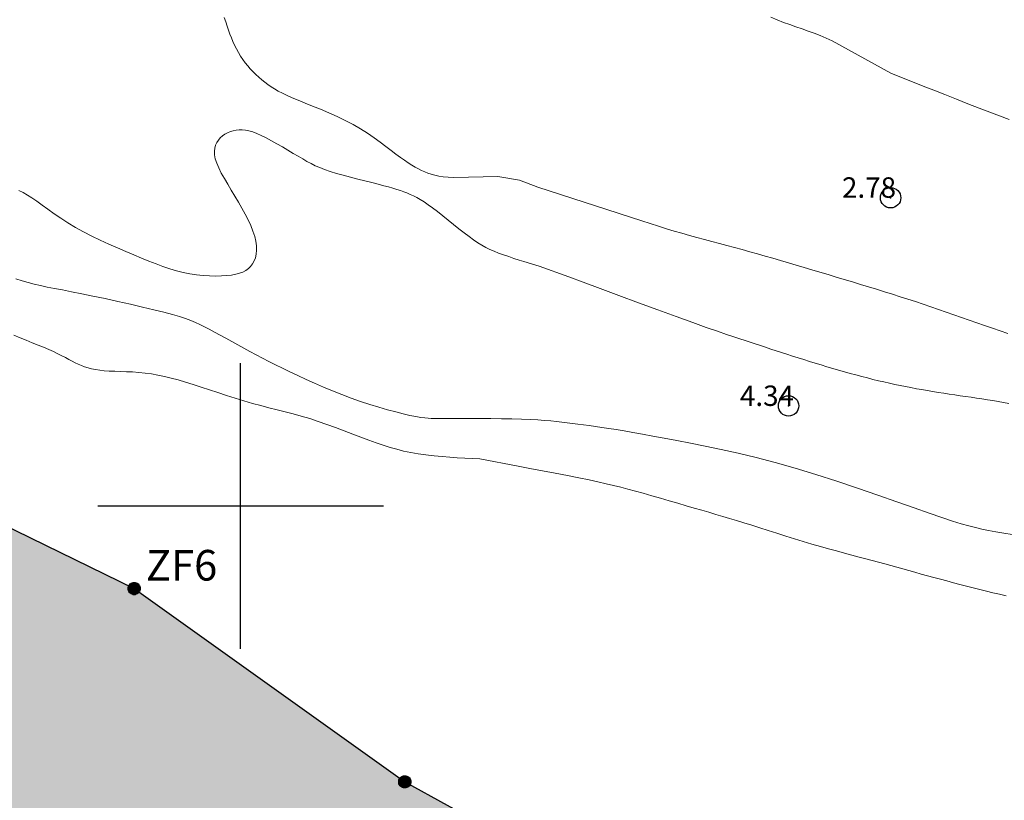
# Model space of a CAD drawing. Extents: x 299513 to 300763, y 1903899 to 1904709.
# Drawn here: x 299589 to 299637, y 1904286 to 1904324 of the extents above; entities that cross this region are included whole.
import ezdxf

# ---------------------------------------------------------------- set-up
doc = ezdxf.new("R2010")
doc.units = 0
doc.header["$MEASUREMENT"] = 0
doc.header["$PDMODE"] = 32
doc.header["$PDSIZE"] = -0.37
for name, color, linetype in [('0BUFER', 7, 'Continuous'), ('0E20', 7, 'Continuous'), ('0VERT7', 7, 'Continuous'), ('1TODAS1K', 7, 'Continuous'), ('1VERTICE2', 7, 'Continuous'), ('COTA FOTOGRAMETRICA', 10, 'Continuous'), ('CURVA INTERMEDIA', 17, 'Continuous'), ('DEPRESION INTERMEDIA', 7, 'Continuous'), ('SIMBOLO GRADICULA', 7, 'Continuous')]:
    doc.layers.add(name, color=color, linetype=linetype)
doc.styles.add('WMF-Times New Roman0', font='TIMES.TTF')

msp = doc.modelspace()

# ---------------------------------------------------------------- hatches: boundary and pattern name
at = {"linetype": 'Continuous'}
h = msp.add_hatch(color=254, dxfattribs=at)
h.paths.add_polyline_path([(300321.795, 1904042.759), (300319.862, 1904043.453), (300317.916, 1904044.121)], flags=17)
h.paths.add_polyline_path([(300321.795, 1904042.759), (300319.862, 1904043.453), (300317.916, 1904044.121), (300314.408, 1904043.871), (300312.239, 1904046.599), (300307.982, 1904047.965), (300304.14, 1904047.246), (300301.022, 1904047.848), (300297.609, 1904050.803), (300289.334, 1904050.053), (300281.782, 1904052.968), (300276.496, 1904053.372), (300272.785, 1904055.359), (300261.838, 1904057.549), (300252.104, 1904062.105), (300242.825, 1904065.235), (300238.219, 1904065.974), (300237.307, 1904066.12), (300233.942, 1904068.171), (300230.18, 1904068.78), (300226.565, 1904070.551), (300224.155, 1904073.842), (300222.096, 1904075.003), (300216.273, 1904075.227), (300208.584, 1904077.634), (300199.643, 1904077.806), (300189.239, 1904083.121), (300174.999, 1904085.509), (300133.303, 1904099.591), (300127.573, 1904100.73), (300126.335, 1904101.377), (300125.309, 1904103.455), (300113.811, 1904106.386), (300109.896, 1904108.958), (300105.801, 1904109.285), (300103.519, 1904111.259), (300086.201, 1904118.447), (300052.241, 1904130.136), (300032.288, 1904137.004), (300013.448, 1904138.738), (299999.711, 1904142.089), (299976.347, 1904151.922), (299966.485, 1904155.181), (299944.541, 1904165.587), (299940.005, 1904166.575), (299929.373, 1904167.028), (299905.363, 1904174.809), (299889.096, 1904177.605), (299867.634, 1904186.238), (299858.068, 1904191.166), (299849.628, 1904192.882), (299835.211, 1904193.419), (299820.534, 1904196.448), (299800.003, 1904204.723), (299781.754, 1904214.185), (299774.849, 1904216.157), (299754.569, 1904218.492), (299708.785, 1904234.659), (299692.437, 1904239.668), (299680.237, 1904242.14), (299640.926, 1904259.749), (299629.805, 1904262.426), (299613.098, 1904262.932), (299607.466, 1904263.963), (299597.372, 1904269.529), (299583.163, 1904279.671), (299571.05, 1904285.283), (299560.455, 1904286.49), (299542.167, 1904284.885), (299536.066, 1904285.816), (299536.066, 1904309.108), (299540.499, 1904305.371), (299562.719, 1904306.361), (299573.314, 1904305.154), (299579.458, 1904303.43), (299594.782, 1904295.95), (299608.046, 1904286.482), (299614.271, 1904283.05), (299630.41, 1904282.417), (299645.607, 1904279.194), (299686.386, 1904261.301), (299698.296, 1904258.791), (299714.644, 1904253.782), (299759.099, 1904238.103), (299777.137, 1904236.026), (299787.246, 1904233.416), (299808.363, 1904222.917), (299826.34, 1904215.671), (299837.621, 1904213.343), (299850.372, 1904212.868), (299862.053, 1904210.765), (299876.224, 1904204.317), (299894.583, 1904196.955), (299911.529, 1904193.835), (299932.947, 1904186.894), (299940.856, 1904186.557), (299948.797, 1904185.129), (299973.936, 1904173.783), (299984.105, 1904170.356), (300006, 1904161.141), (300016.752, 1904158.518), (300038.797, 1904155.915), (300092.71, 1904137.358), (300112.815, 1904128.725), (300116.736, 1904127.752), (300121.995, 1904124.939), (300132.149, 1904122.249), (300137.762, 1904119.058), (300179.884, 1904104.969), (300192.547, 1904102.846), (300198.338, 1904100.931), (300204.637, 1904097.714), (300208.969, 1904097.63), (300228.936, 1904093.797), (300234.155, 1904091.163), (300238.633, 1904087.541), (300241.311, 1904085.812), (300246.893, 1904084.973), (300258.497, 1904081.056), (300268.129, 1904076.687), (300276.708, 1904074.97), (300282.272, 1904073.003), (300285.55, 1904072.778), (300292.179, 1904070.393), (300301.082, 1904070.499), (300307.982, 1904067.965), (300318.35, 1904065.643), (300322.98, 1904063.4), (300333.24, 1904061.909), (300343.6, 1904057.024), (300359.282, 1904052.104), (300365.088, 1904051.799), (300393.259, 1904047.412), (300407.396, 1904041.758), (300422.47, 1904032.954), (300426.207, 1904031.899), (300439.809, 1904025.412), (300452.573, 1904023.029), (300461.274, 1904018.43), (300472.546, 1904017.363), (300479.42, 1904014.893), (300486.401, 1904014.104), (300497.17, 1904010.321), (300509.26, 1904007.987), (300523.458, 1904000.31), (300534.939, 1904002.293), (300545.928, 1904000.681), (300551.09, 1903999.037), (300571.902, 1903989.135), (300590.47, 1903982.063), (300601.066, 1903978.974), (300601.066, 1903958.44), (300584.263, 1903963.025), (300564.034, 1903970.73), (300542.497, 1903980.977), (300534.939, 1903982.293), (300526.147, 1903980.271), (300518.094, 1903980.381), (300502.42, 1903989.193), (300492.312, 1903990.851), (300481.515, 1903994.506), (300473.742, 1903995.44), (300469.073, 1903997.667), (300461.467, 1903997.912), (300455.704, 1903999.176), (300450.074, 1904001.214), (300445.733, 1904004.235), (300433.927, 1904006.091), (300425.66, 1904009.934), (300418.357, 1904013.329), (300414.496, 1904014.432), (300399.048, 1904023.583), (300390.2, 1904027.647), (300362.925, 1904031.869), (300355.674, 1904032.275), (300336.223, 1904038.377), (300326.4, 1904043.115)])
h = msp.add_hatch(color=254, dxfattribs=at)
h.paths.add_polyline_path([(300321.795, 1904042.759), (300319.862, 1904043.453), (300317.916, 1904044.121)], flags=17)
h.paths.add_polyline_path([(300317.916, 1904044.121), (300314.408, 1904043.871), (300312.239, 1904046.599), (300307.982, 1904047.965), (300304.14, 1904047.246), (300301.022, 1904047.848), (300297.609, 1904050.803), (300289.334, 1904050.053), (300281.782, 1904052.968), (300276.496, 1904053.372), (300272.785, 1904055.359), (300261.838, 1904057.549), (300252.104, 1904062.105), (300242.825, 1904065.235), (300238.219, 1904065.974), (300237.307, 1904066.12), (300233.942, 1904068.171), (300230.18, 1904068.78), (300226.565, 1904070.551), (300224.155, 1904073.842), (300222.096, 1904075.003), (300216.273, 1904075.227), (300208.584, 1904077.634), (300199.643, 1904077.806), (300189.239, 1904083.121), (300174.999, 1904085.509), (300133.303, 1904099.591), (300127.573, 1904100.73), (300126.335, 1904101.377), (300125.309, 1904103.455), (300113.811, 1904106.386), (300109.896, 1904108.958), (300105.801, 1904109.285), (300103.519, 1904111.259), (300086.201, 1904118.447), (300052.241, 1904130.136), (300032.288, 1904137.004), (300013.448, 1904138.738), (299999.711, 1904142.089), (299976.347, 1904151.922), (299966.485, 1904155.181), (299944.541, 1904165.587), (299940.005, 1904166.575), (299929.373, 1904167.028), (299905.363, 1904174.809), (299889.096, 1904177.605), (299867.634, 1904186.238), (299858.068, 1904191.166), (299849.628, 1904192.882), (299835.211, 1904193.419), (299820.534, 1904196.448), (299800.003, 1904204.723), (299781.754, 1904214.185), (299774.849, 1904216.157), (299754.569, 1904218.492), (299708.785, 1904234.659), (299692.437, 1904239.668), (299680.237, 1904242.14), (299640.926, 1904259.749), (299629.805, 1904262.426), (299613.098, 1904262.932), (299607.466, 1904263.963), (299597.372, 1904269.529), (299583.163, 1904279.671), (299571.05, 1904285.283), (299560.455, 1904286.49), (299542.167, 1904284.885), (299536.066, 1904285.816), (299536.066, 1904309.108), (299540.499, 1904305.371), (299562.719, 1904306.361), (299573.314, 1904305.154), (299579.458, 1904303.43), (299594.782, 1904295.95), (299608.046, 1904286.482), (299614.271, 1904283.05), (299630.41, 1904282.417), (299645.607, 1904279.194), (299686.386, 1904261.301), (299698.296, 1904258.791), (299714.644, 1904253.782), (299759.099, 1904238.103), (299777.137, 1904236.026), (299787.246, 1904233.416), (299808.363, 1904222.917), (299826.34, 1904215.671), (299837.621, 1904213.343), (299850.372, 1904212.868), (299862.053, 1904210.765), (299876.224, 1904204.317), (299894.583, 1904196.955), (299911.529, 1904193.835), (299932.947, 1904186.894), (299940.856, 1904186.557), (299948.797, 1904185.129), (299973.936, 1904173.783), (299984.105, 1904170.356), (300006, 1904161.141), (300016.752, 1904158.518), (300038.797, 1904155.915), (300092.71, 1904137.358), (300112.815, 1904128.725), (300116.736, 1904127.752), (300121.995, 1904124.939), (300132.149, 1904122.249), (300137.762, 1904119.058), (300179.884, 1904104.969), (300192.547, 1904102.846), (300198.338, 1904100.931), (300204.637, 1904097.714), (300208.969, 1904097.63), (300228.936, 1904093.797), (300234.155, 1904091.163), (300238.633, 1904087.541), (300241.311, 1904085.812), (300246.893, 1904084.973), (300258.497, 1904081.056), (300268.129, 1904076.687), (300276.708, 1904074.97), (300282.272, 1904073.003), (300285.55, 1904072.778), (300292.179, 1904070.393), (300301.082, 1904070.499), (300307.982, 1904067.965), (300318.35, 1904065.643), (300322.98, 1904063.4), (300333.24, 1904061.909), (300343.6, 1904057.024), (300359.282, 1904052.104), (300365.088, 1904051.799), (300393.259, 1904047.412), (300407.396, 1904041.758), (300422.47, 1904032.954), (300426.207, 1904031.899), (300439.809, 1904025.412), (300452.573, 1904023.029), (300461.274, 1904018.43), (300472.546, 1904017.363), (300479.42, 1904014.893), (300486.401, 1904014.104), (300497.17, 1904010.321), (300509.26, 1904007.987), (300523.458, 1904000.31), (300534.939, 1904002.293), (300545.928, 1904000.681), (300551.09, 1903999.037), (300571.902, 1903989.135), (300590.47, 1903982.063), (300601.066, 1903978.974), (300601.066, 1903958.44), (300584.263, 1903963.025), (300564.034, 1903970.73), (300542.497, 1903980.977), (300534.939, 1903982.293), (300526.147, 1903980.271), (300518.094, 1903980.381), (300502.42, 1903989.193), (300492.312, 1903990.851), (300481.515, 1903994.506), (300473.742, 1903995.44), (300469.073, 1903997.667), (300461.467, 1903997.912), (300455.704, 1903999.176), (300450.074, 1904001.214), (300445.733, 1904004.235), (300433.927, 1904006.091), (300425.66, 1904009.934), (300418.357, 1904013.329), (300414.496, 1904014.432), (300399.048, 1904023.583), (300390.2, 1904027.647), (300362.925, 1904031.869), (300355.674, 1904032.275), (300336.223, 1904038.377), (300326.4, 1904043.115), (300321.795, 1904042.759)])
for points in [[(299594.78, 1904295.65), (299594.73, 1904295.65), (299594.68, 1904295.67), (299594.63, 1904295.69), (299594.59, 1904295.72), (299594.55, 1904295.76), (299594.52, 1904295.8), (299594.5, 1904295.85), (299594.49, 1904295.9), (299594.48, 1904295.95), (299594.49, 1904296), (299594.5, 1904296.05), (299594.52, 1904296.1), (299594.55, 1904296.14), (299594.59, 1904296.18), (299594.63, 1904296.21), (299594.68, 1904296.23), (299594.73, 1904296.25), (299594.78, 1904296.25), (299594.83, 1904296.25), (299594.88, 1904296.23), (299594.93, 1904296.21), (299594.98, 1904296.18), (299595.01, 1904296.14), (299595.04, 1904296.1), (299595.06, 1904296.05), (299595.08, 1904296), (299595.08, 1904295.95), (299595.08, 1904295.9), (299595.06, 1904295.85), (299595.04, 1904295.8), (299595.01, 1904295.76), (299594.98, 1904295.72), (299594.93, 1904295.69), (299594.88, 1904295.67), (299594.83, 1904295.65)], [(299608.05, 1904286.18), (299607.99, 1904286.19), (299607.94, 1904286.2), (299607.9, 1904286.22), (299607.85, 1904286.25), (299607.82, 1904286.29), (299607.79, 1904286.33), (299607.76, 1904286.38), (299607.75, 1904286.43), (299607.75, 1904286.48), (299607.75, 1904286.53), (299607.76, 1904286.58), (299607.79, 1904286.63), (299607.82, 1904286.68), (299607.85, 1904286.71), (299607.9, 1904286.74), (299607.94, 1904286.76), (299607.99, 1904286.78), (299608.05, 1904286.78), (299608.1, 1904286.78), (299608.15, 1904286.76), (299608.2, 1904286.74), (299608.24, 1904286.71), (299608.28, 1904286.67), (299608.31, 1904286.63), (299608.33, 1904286.58), (299608.34, 1904286.53), (299608.35, 1904286.48), (299608.34, 1904286.43), (299608.33, 1904286.38), (299608.31, 1904286.33), (299608.28, 1904286.29), (299608.24, 1904286.25), (299608.2, 1904286.22), (299608.15, 1904286.2), (299608.1, 1904286.19)]]:
    msp.add_hatch(color=174, dxfattribs=at).paths.add_polyline_path(points)

# ---------------------------------------------------------------- linework, layer by layer
at = {"layer": '0BUFER'}
msp.add_lwpolyline([(299692.437, 1904239.668), (299680.237, 1904242.14), (299640.926, 1904259.749), (299629.805, 1904262.426), (299613.098, 1904262.932), (299607.466, 1904263.963), (299597.372, 1904269.529), (299583.163, 1904279.671), (299571.05, 1904285.283), (299560.455, 1904286.49), (299542.167, 1904284.885), (299536.066, 1904285.816), (299536.066, 1904309.108), (299540.499, 1904305.371), (299562.719, 1904306.361), (299573.314, 1904305.154), (299579.458, 1904303.43), (299594.782, 1904295.95), (299608.046, 1904286.482), (299614.271, 1904283.05), (299630.41, 1904282.417), (299645.607, 1904279.194), (299686.386, 1904261.301)], dxfattribs=at)
at = {"layer": '0E20', "linetype": 'Continuous', "lineweight": 20, "ltscale": 0.5}
for points in [[(299579.46, 1904303.43), (299594.78, 1904295.95)], [(299594.78, 1904295.95), (299608.05, 1904286.48)], [(299608.05, 1904286.48), (299614.27, 1904283.05)]]:
    msp.add_lwpolyline(points, dxfattribs=at)
at = {"layer": '0VERT7', "color": 174}
for points in [[(299594.78, 1904295.65), (299594.73, 1904295.65), (299594.68, 1904295.67), (299594.63, 1904295.69), (299594.59, 1904295.72), (299594.55, 1904295.76), (299594.52, 1904295.8), (299594.5, 1904295.85), (299594.49, 1904295.9), (299594.48, 1904295.95), (299594.49, 1904296), (299594.5, 1904296.05), (299594.52, 1904296.1), (299594.55, 1904296.14), (299594.59, 1904296.18), (299594.63, 1904296.21), (299594.68, 1904296.23), (299594.73, 1904296.25), (299594.78, 1904296.25), (299594.83, 1904296.25), (299594.88, 1904296.23), (299594.93, 1904296.21), (299594.98, 1904296.18), (299595.01, 1904296.14), (299595.04, 1904296.1), (299595.06, 1904296.05), (299595.08, 1904296), (299595.08, 1904295.95), (299595.08, 1904295.9), (299595.06, 1904295.85), (299595.04, 1904295.8), (299595.01, 1904295.76), (299594.98, 1904295.72), (299594.93, 1904295.69), (299594.88, 1904295.67), (299594.83, 1904295.65), (299594.78, 1904295.65)], [(299608.05, 1904286.18), (299607.99, 1904286.19), (299607.94, 1904286.2), (299607.9, 1904286.22), (299607.85, 1904286.25), (299607.82, 1904286.29), (299607.79, 1904286.33), (299607.76, 1904286.38), (299607.75, 1904286.43), (299607.75, 1904286.48), (299607.75, 1904286.53), (299607.76, 1904286.58), (299607.79, 1904286.63), (299607.82, 1904286.68), (299607.85, 1904286.71), (299607.9, 1904286.74), (299607.94, 1904286.76), (299607.99, 1904286.78), (299608.05, 1904286.78), (299608.1, 1904286.78), (299608.15, 1904286.76), (299608.2, 1904286.74), (299608.24, 1904286.71), (299608.28, 1904286.67), (299608.31, 1904286.63), (299608.33, 1904286.58), (299608.34, 1904286.53), (299608.35, 1904286.48), (299608.34, 1904286.43), (299608.33, 1904286.38), (299608.31, 1904286.33), (299608.28, 1904286.29), (299608.24, 1904286.25), (299608.2, 1904286.22), (299608.15, 1904286.2), (299608.1, 1904286.19), (299608.05, 1904286.18)]]:
    msp.add_lwpolyline(points, dxfattribs=at)
at = {"layer": 'COTA FOTOGRAMETRICA'}
for p in [(299631.871, 1904315.107, 2.779), (299626.868, 1904304.903, 4.343)]:
    msp.add_point(p, dxfattribs=at)
at = {"layer": 'CURVA INTERMEDIA', "color": 17, "linetype": 'Continuous', "lineweight": 9}
for points, elevation in [([(299589.131, 1904315.456), (299589.333, 1904315.357), (299589.544, 1904315.24), (299589.768, 1904315.102), (299590.01, 1904314.937), (299590.272, 1904314.749), (299590.555, 1904314.543), (299590.858, 1904314.325), (299591.183, 1904314.1), (299591.529, 1904313.873), (299591.899, 1904313.65), (299592.29, 1904313.434), (299592.697, 1904313.226), (299593.116, 1904313.027), (299593.538, 1904312.836), (299593.958, 1904312.653), (299594.371, 1904312.477), (299594.768, 1904312.31), (299595.147, 1904312.151), (299595.508, 1904312.001), (299595.855, 1904311.861), (299596.192, 1904311.734), (299596.523, 1904311.62), (299596.85, 1904311.521), (299597.178, 1904311.438), (299597.508, 1904311.373), (299597.837, 1904311.325), (299598.162, 1904311.292), (299598.477, 1904311.273), (299598.778, 1904311.267), (299599.06, 1904311.273), (299599.32, 1904311.29), (299599.554, 1904311.317), (299599.762, 1904311.355), (299599.947, 1904311.404), (299600.111, 1904311.467), (299600.254, 1904311.543), (299600.38, 1904311.634), (299600.49, 1904311.742), (299600.586, 1904311.867), (299600.665, 1904312.008), (299600.726, 1904312.167), (299600.768, 1904312.343), (299600.786, 1904312.536), (299600.781, 1904312.746), (299600.749, 1904312.972), (299600.69, 1904313.215), (299600.604, 1904313.472), (299600.497, 1904313.741), (299600.369, 1904314.02), (299600.225, 1904314.306), (299600.067, 1904314.598), (299599.898, 1904314.893), (299599.721, 1904315.189), (299599.543, 1904315.482), (299599.368, 1904315.769), (299599.203, 1904316.048), (299599.054, 1904316.315), (299598.926, 1904316.568), (299598.826, 1904316.802), (299598.758, 1904317.016), (299598.721, 1904317.21), (299598.712, 1904317.385), (299598.729, 1904317.544), (299598.769, 1904317.688), (299598.83, 1904317.818), (299598.91, 1904317.935), (299599.005, 1904318.042), (299599.114, 1904318.137), (299599.234, 1904318.22), (299599.364, 1904318.291), (299599.501, 1904318.349), (299599.643, 1904318.393), (299599.787, 1904318.423), (299599.933, 1904318.439), (299600.084, 1904318.439), (299600.241, 1904318.421), (299600.409, 1904318.386), (299600.591, 1904318.331), (299600.79, 1904318.255), (299601.01, 1904318.158), (299601.252, 1904318.038), (299601.511, 1904317.901), (299601.781, 1904317.751), (299602.054, 1904317.595), (299602.323, 1904317.437), (299602.583, 1904317.283), (299602.826, 1904317.138), (299603.047, 1904317.007), (299603.254, 1904316.888), (299603.456, 1904316.78), (299603.661, 1904316.679), (299603.878, 1904316.583), (299604.118, 1904316.489), (299604.388, 1904316.396), (299604.695, 1904316.302), (299605.031, 1904316.206), (299605.384, 1904316.111), (299605.743, 1904316.019), (299606.097, 1904315.93), (299606.434, 1904315.846), (299606.744, 1904315.768), (299607.018, 1904315.698), (299607.258, 1904315.634), (299607.471, 1904315.574), (299607.661, 1904315.516), (299607.835, 1904315.459), (299607.997, 1904315.401), (299608.154, 1904315.34), (299608.31, 1904315.273), (299608.469, 1904315.199), (299608.633, 1904315.114), (299608.807, 1904315.015), (299608.994, 1904314.9), (299609.195, 1904314.764), (299609.414, 1904314.606), (299609.654, 1904314.425), (299609.908, 1904314.225), (299610.172, 1904314.014), (299610.439, 1904313.799), (299610.704, 1904313.587), (299610.959, 1904313.386), (299611.199, 1904313.202), (299611.42, 1904313.042), (299611.627, 1904312.902), (299611.824, 1904312.78), (299612.019, 1904312.672), (299612.217, 1904312.575), (299612.425, 1904312.483), (299612.648, 1904312.395), (299612.89, 1904312.306), (299613.145, 1904312.219), (299613.402, 1904312.134), (299613.653, 1904312.055), (299613.888, 1904311.983), (299614.633, 1904311.761)], 4), ([(299614.633, 1904311.761), (299616.086, 1904311.224), (299616.79, 1904310.963), (299617.625, 1904310.655), (299618.547, 1904310.315), (299619.507, 1904309.961), (299620.462, 1904309.611), (299621.363, 1904309.283), (299622.165, 1904308.992), (299622.834, 1904308.753), (299623.379, 1904308.561), (299623.821, 1904308.409), (299624.182, 1904308.287), (299624.483, 1904308.188), (299624.746, 1904308.103), (299624.991, 1904308.024), (299625.237, 1904307.944), (299625.486, 1904307.862), (299625.74, 1904307.778), (299625.997, 1904307.693), (299626.257, 1904307.607), (299626.522, 1904307.52), (299626.79, 1904307.433), (299627.062, 1904307.346), (299627.336, 1904307.258), (299627.614, 1904307.171), (299627.894, 1904307.084), (299628.176, 1904306.997), (299628.46, 1904306.911), (299628.745, 1904306.826), (299629.032, 1904306.742), (299629.318, 1904306.659), (299629.604, 1904306.577), (299629.889, 1904306.498), (299630.173, 1904306.42), (299630.454, 1904306.345), (299630.731, 1904306.273), (299631.005, 1904306.205), (299631.276, 1904306.139), (299631.544, 1904306.076), (299631.81, 1904306.016), (299632.075, 1904305.958), (299632.34, 1904305.903), (299632.605, 1904305.849), (299632.87, 1904305.798), (299633.136, 1904305.748), (299633.403, 1904305.7), (299633.67, 1904305.654), (299633.938, 1904305.609), (299634.206, 1904305.566), (299634.475, 1904305.524), (299634.743, 1904305.484), (299635.012, 1904305.444), (299635.281, 1904305.405), (299635.549, 1904305.367), (299635.817, 1904305.328), (299636.084, 1904305.289), (299636.35, 1904305.249), (299636.616, 1904305.207), (299636.88, 1904305.164), (299637.143, 1904305.119), (299637.404, 1904305.071), (299637.664, 1904305.02)], 4.075), ([(299609.702, 1904304.285), (299609.531, 1904304.285), (299609.447, 1904304.286), (299609.338, 1904304.289), (299609.202, 1904304.298), (299609.033, 1904304.315), (299608.83, 1904304.342), (299608.588, 1904304.383), (299608.303, 1904304.44), (299607.974, 1904304.515), (299607.607, 1904304.607), (299607.207, 1904304.715), (299606.781, 1904304.839), (299606.338, 1904304.977), (299605.882, 1904305.127), (299605.423, 1904305.288), (299604.964, 1904305.46), (299604.51, 1904305.64), (299604.065, 1904305.824), (299603.63, 1904306.012), (299603.209, 1904306.201), (299602.804, 1904306.387), (299602.419, 1904306.57), (299602.055, 1904306.746), (299601.71, 1904306.917), (299601.381, 1904307.084), (299601.065, 1904307.248), (299600.758, 1904307.41), (299600.457, 1904307.571), (299600.159, 1904307.733), (299599.861, 1904307.896), (299599.566, 1904308.059), (299599.276, 1904308.219), (299598.994, 1904308.373), (299598.723, 1904308.521), (299598.465, 1904308.658), (299598.225, 1904308.784), (299598.001, 1904308.896), (299597.781, 1904308.998), (299597.552, 1904309.093), (299597.298, 1904309.187), (299597.004, 1904309.282), (299596.657, 1904309.383), (299596.241, 1904309.493), (299595.747, 1904309.617), (299595.191, 1904309.75), (299594.593, 1904309.887), (299593.975, 1904310.026), (299593.358, 1904310.161), (299592.762, 1904310.287), (299592.208, 1904310.401), (299591.714, 1904310.5), (299591.274, 1904310.585), (299590.879, 1904310.661), (299590.522, 1904310.731), (299590.192, 1904310.8), (299589.881, 1904310.872), (299589.58, 1904310.949), (299589.282, 1904311.037), (299588.986, 1904311.137)], 4), ([(299588.881, 1904308.377), (299589.187, 1904308.246), (299589.489, 1904308.121), (299589.784, 1904308.001), (299590.069, 1904307.886), (299590.341, 1904307.775), (299590.596, 1904307.667), (299590.831, 1904307.563), (299591.044, 1904307.462), (299591.237, 1904307.365), (299591.415, 1904307.272), (299591.581, 1904307.183), (299591.738, 1904307.099), (299591.89, 1904307.021), (299592.041, 1904306.948), (299592.194, 1904306.882), (299592.352, 1904306.822), (299592.518, 1904306.769), (299592.694, 1904306.722), (299592.884, 1904306.683), (299593.09, 1904306.652), (299593.315, 1904306.628), (299593.561, 1904306.611), (299593.825, 1904306.6), (299594.105, 1904306.59), (299594.397, 1904306.58), (299594.699, 1904306.566), (299595.007, 1904306.545), (299595.318, 1904306.514), (299595.63, 1904306.471), (299595.946, 1904306.415), (299596.267, 1904306.347), (299596.598, 1904306.267), (299596.939, 1904306.175), (299597.295, 1904306.071), (299597.668, 1904305.956), (299598.061, 1904305.83), (299598.468, 1904305.696), (299598.887, 1904305.558), (299599.312, 1904305.418), (299599.739, 1904305.281), (299600.164, 1904305.149), (299600.583, 1904305.027), (299600.991, 1904304.916), (299601.391, 1904304.813), (299601.786, 1904304.714), (299602.18, 1904304.616), (299602.576, 1904304.514), (299602.976, 1904304.405), (299603.386, 1904304.283), (299603.805, 1904304.147), (299604.231, 1904303.999), (299604.659, 1904303.844), (299605.083, 1904303.685), (299605.499, 1904303.526), (299605.901, 1904303.373), (299606.284, 1904303.229), (299606.646, 1904303.097), (299606.991, 1904302.978), (299607.326, 1904302.871), (299607.658, 1904302.776), (299607.994, 1904302.692), (299608.34, 1904302.619), (299608.704, 1904302.555), (299609.089, 1904302.502), (299609.486, 1904302.457), (299609.882, 1904302.42), (299610.263, 1904302.39), (299610.617, 1904302.366), (299611.73, 1904302.304)], 3), ([(299637.829, 1904298.602), (299637.421, 1904298.666), (299637.035, 1904298.733), (299636.678, 1904298.8), (299636.349, 1904298.866), (299636.031, 1904298.938), (299635.698, 1904299.023), (299635.329, 1904299.128), (299634.9, 1904299.262), (299634.386, 1904299.432), (299633.764, 1904299.645), (299633.02, 1904299.907), (299632.169, 1904300.208), (299631.237, 1904300.535), (299630.248, 1904300.876), (299629.226, 1904301.219), (299628.197, 1904301.55), (299627.186, 1904301.858), (299626.212, 1904302.132), (299625.283, 1904302.374), (299624.401, 1904302.586), (299623.568, 1904302.772), (299622.786, 1904302.936), (299622.059, 1904303.08), (299621.387, 1904303.208), (299620.773, 1904303.323), (299620.213, 1904303.426), (299619.702, 1904303.519), (299619.235, 1904303.601), (299618.807, 1904303.675), (299618.414, 1904303.74), (299618.05, 1904303.798), (299617.712, 1904303.85), (299617.395, 1904303.897), (299617.097, 1904303.938), (299616.813, 1904303.976), (299616.54, 1904304.012), (299616.276, 1904304.045), (299616.016, 1904304.077), (299615.757, 1904304.108), (299615.49, 1904304.139), (299615.209, 1904304.168), (299614.904, 1904304.195), (299614.568, 1904304.22), (299614.192, 1904304.24), (299613.768, 1904304.257), (299613.293, 1904304.27), (299612.784, 1904304.278), (299612.261, 1904304.284), (299611.745, 1904304.287), (299611.258, 1904304.288), (299609.702, 1904304.285)], 4.075), ([(299637.54, 1904295.594), (299637.214, 1904295.671), (299636.889, 1904295.749), (299636.564, 1904295.828), (299636.239, 1904295.908), (299635.914, 1904295.989), (299635.591, 1904296.071), (299635.268, 1904296.154), (299634.947, 1904296.238), (299634.627, 1904296.323), (299634.309, 1904296.408), (299633.994, 1904296.493), (299633.681, 1904296.578), (299633.371, 1904296.664), (299633.065, 1904296.748), (299632.762, 1904296.832), (299632.463, 1904296.914), (299632.169, 1904296.995), (299631.876, 1904297.075), (299631.581, 1904297.156), (299631.282, 1904297.237), (299630.974, 1904297.321), (299630.655, 1904297.407), (299630.321, 1904297.496), (299629.971, 1904297.591), (299629.605, 1904297.689), (299629.224, 1904297.793), (299628.83, 1904297.902), (299628.425, 1904298.016), (299628.01, 1904298.135), (299627.587, 1904298.26), (299627.158, 1904298.391), (299626.726, 1904298.526), (299626.296, 1904298.662), (299625.872, 1904298.797), (299625.458, 1904298.93), (299625.058, 1904299.057), (299624.677, 1904299.177), (299624.318, 1904299.288), (299623.973, 1904299.392), (299623.638, 1904299.491), (299623.304, 1904299.589), (299622.965, 1904299.688), (299622.613, 1904299.789), (299622.242, 1904299.897), (299621.847, 1904300.012), (299621.433, 1904300.133), (299621.008, 1904300.257), (299620.58, 1904300.382), (299620.156, 1904300.504), (299619.745, 1904300.62), (299619.355, 1904300.729), (299618.989, 1904300.828), (299618.636, 1904300.919), (299618.284, 1904301.006), (299617.917, 1904301.092), (299617.522, 1904301.18), (299617.084, 1904301.273), (299616.588, 1904301.374), (299616.029, 1904301.485), (299615.425, 1904301.603), (299614.801, 1904301.723), (299614.184, 1904301.841), (299613.601, 1904301.952), (299611.73, 1904302.304)], 3.058)]:
    msp.add_lwpolyline(points, dxfattribs=dict(at, elevation=elevation))
at = {"layer": 'DEPRESION INTERMEDIA', "color": 17, "linetype": 'Continuous', "lineweight": 9}
for points, elevation in [([(299612.604, 1904316.143), (299610.461, 1904316.103), (299610.181, 1904316.116), (299609.932, 1904316.139), (299609.713, 1904316.169), (299609.518, 1904316.209), (299609.342, 1904316.256), (299609.179, 1904316.312), (299609.025, 1904316.374), (299608.874, 1904316.445), (299608.72, 1904316.522), (299608.562, 1904316.609), (299608.397, 1904316.706), (299608.222, 1904316.816), (299608.035, 1904316.941), (299607.833, 1904317.084), (299607.615, 1904317.245), (299607.378, 1904317.425), (299607.121, 1904317.622), (299606.843, 1904317.832), (299606.545, 1904318.048), (299606.224, 1904318.268), (299605.882, 1904318.486), (299605.516, 1904318.698), (299605.128, 1904318.9), (299604.726, 1904319.092), (299604.319, 1904319.273), (299603.916, 1904319.442), (299603.527, 1904319.601), (299603.161, 1904319.749), (299602.828, 1904319.884), (299602.534, 1904320.009), (299602.277, 1904320.125), (299602.05, 1904320.233), (299601.849, 1904320.338), (299601.667, 1904320.441), (299601.5, 1904320.545), (299601.342, 1904320.652), (299601.188, 1904320.765), (299601.038, 1904320.884), (299600.891, 1904321.009), (299600.748, 1904321.14), (299600.61, 1904321.277), (299600.476, 1904321.42), (299600.348, 1904321.57), (299600.224, 1904321.726), (299600.106, 1904321.888), (299599.994, 1904322.054), (299599.889, 1904322.225), (299599.791, 1904322.4), (299599.701, 1904322.578), (299599.62, 1904322.757), (299599.546, 1904322.94), (299599.478, 1904323.125), (299599.412, 1904323.316), (299599.343, 1904323.515), (299599.27, 1904323.723), (299599.188, 1904323.943)], 3), ([(299625.997, 1904323.951), (299626.31, 1904323.824), (299626.62, 1904323.704), (299626.925, 1904323.592), (299627.227, 1904323.485), (299627.526, 1904323.382), (299627.823, 1904323.278), (299628.12, 1904323.171), (299628.416, 1904323.058), (299628.713, 1904322.936)], 3), ([(299628.713, 1904322.936), (299629.01, 1904322.803), (299631.878, 1904321.208)], 3), ([(299631.878, 1904321.208), (299632.649, 1904320.902), (299633.024, 1904320.754), (299633.474, 1904320.576), (299633.982, 1904320.375), (299634.528, 1904320.16), (299635.094, 1904319.938), (299635.661, 1904319.716), (299636.211, 1904319.502), (299636.729, 1904319.303), (299637.217, 1904319.117), (299637.682, 1904318.942)], 3.073), ([(299637.625, 1904308.461), (299637.243, 1904308.587), (299636.861, 1904308.715), (299636.481, 1904308.845), (299636.102, 1904308.977), (299635.724, 1904309.109), (299635.347, 1904309.241), (299634.971, 1904309.374), (299634.596, 1904309.505), (299634.22, 1904309.635), (299633.845, 1904309.764), (299633.47, 1904309.89), (299633.094, 1904310.014), (299632.717, 1904310.137), (299632.338, 1904310.258), (299631.957, 1904310.378), (299631.573, 1904310.498), (299631.184, 1904310.618), (299630.792, 1904310.738), (299630.396, 1904310.858), (299629.999, 1904310.978), (299629.6, 1904311.098), (299629.201, 1904311.218), (299628.804, 1904311.337), (299628.408, 1904311.455), (299628.016, 1904311.573), (299627.627, 1904311.689), (299627.24, 1904311.804), (299626.856, 1904311.918), (299626.475, 1904312.03), (299626.094, 1904312.141), (299625.716, 1904312.249), (299625.339, 1904312.355), (299624.962, 1904312.46), (299624.588, 1904312.563), (299624.215, 1904312.664), (299623.843, 1904312.764), (299623.473, 1904312.863), (299623.105, 1904312.962), (299622.738, 1904313.06), (299622.371, 1904313.159), (299622.003, 1904313.261), (299621.632, 1904313.366), (299621.256, 1904313.475), (299620.874, 1904313.591), (299620.484, 1904313.714), (299620.084, 1904313.845), (299619.676, 1904313.982), (299614.57, 1904315.632), (299613.677, 1904315.972), (299612.604, 1904316.143)], 3.073)]:
    msp.add_lwpolyline(points, dxfattribs=dict(at, elevation=elevation))
at = {"layer": 'SIMBOLO GRADICULA', "color": 5}
for points in [[(299600, 1904293), (299600, 1904300), (299600, 1904307)], [(299593, 1904300), (299600, 1904300), (299607, 1904300)]]:
    msp.add_lwpolyline(points, dxfattribs=at)

# ---------------------------------------------------------------- texts
at = {"layer": '1TODAS1K', "style": 'WMF-Times New Roman0'}
for s, p in [('2.78', (299629.486, 1904315.107)), ('4.34', (299624.483, 1904304.903))]:
    msp.add_text(s, height=1, dxfattribs=at).set_placement(p)
at = {"layer": '1VERTICE2', "lineweight": 9, "style": 'WMF-Times New Roman0'}
msp.add_text('ZF6', height=1.5, dxfattribs=at).set_placement((299595.356, 1904296.344))

doc.saveas('drawing.dxf')
